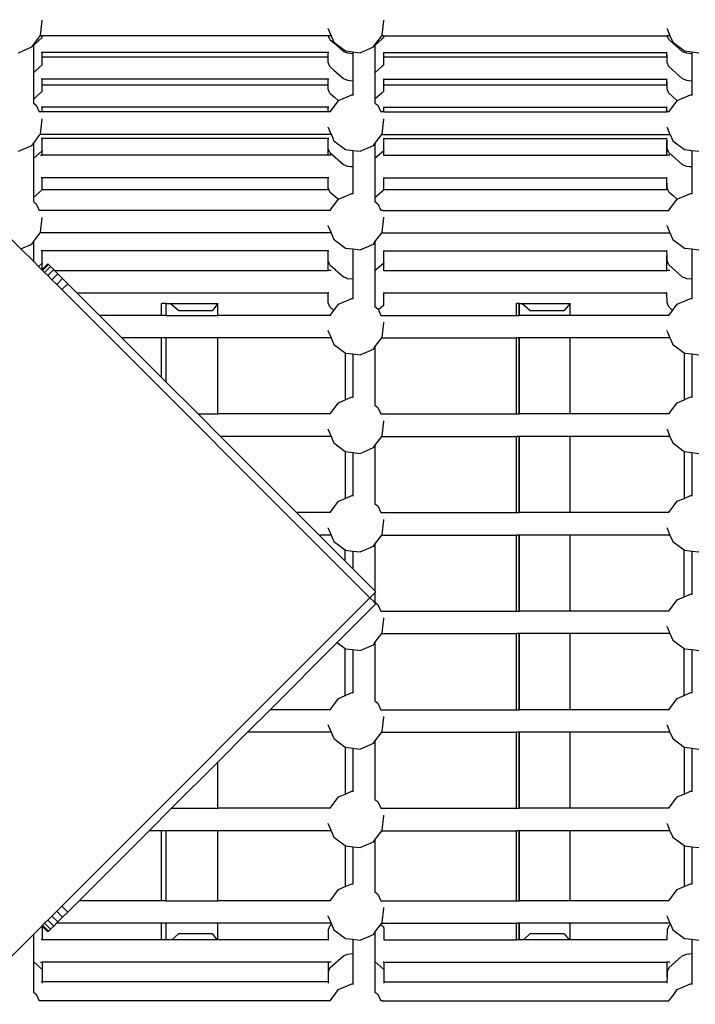
# Model space of a CAD drawing. Units: millimetres. Extents: x -131 to 8567, y 264 to 3269.
# Drawn here: x 2045 to 2093, y 801 to 871 of the extents above; entities that cross this region are included whole.
import ezdxf

# ---------------------------------------------------------------- set-up
doc = ezdxf.new("R2010")
doc.units = ezdxf.units.MM
doc.header["$LTSCALE"] = 45
doc.header["$PDSIZE"] = -1
doc.layers.add('VP-DIM', color=7, linetype='Continuous')
doc.layers.add('VP-EQ', color=7, linetype='Continuous', true_color=0x8a3492)
doc.dimstyles.get("Standard").update_dxf_attribs({"dimtxt": 14, "dimasz": 20, "dimexe": 20, "dimexo": 50, "dimgap": 20, "dimtad": 0, "dimdec": 0, "dimzin": 0, "dimdsep": 46, "dimtxsty": 'Standard', "dimcen": -0.09, "dimadec": 0, "dimazin": 0, "dimtfac": 1, "dimtdec": 4, "dimtofl": 0, "dimtmove": 0, "dimatfit": 3, "dimfxl": 70, "dimfxlon": 1, "dimtolj": 1, "dimtzin": 0, "dimarcsym": 0})

# ---------------------------------------------------------------- blocks, each defined once
blk = doc.blocks.new('*D1239')
at = {"layer": 'Defpoints', "color": 0}
for p in [(1080.345, 1726.724), (3500.851, 1726.724), (1497.357, 366.907)]:
    blk.add_point(p, dxfattribs=at)
at = {"layer": 'VP-DIM', "color": 0, "lineweight": -2}
for p, q in [((3430.851, 1726.724), (3520.851, 1726.724)), ((3500.851, 1706.724), (3500.851, 1098.801)), ((3500.851, 386.907), (3500.851, 1012.134)), ((3430.851, 366.907), (3520.851, 366.907))]:
    blk.add_line(p, q, dxfattribs=at)
at = {"layer": 'VP-DIM', "color": 0}
for points in [[(3504.184, 1706.724), (3497.518, 1706.724), (3500.851, 1726.724)], [(3497.518, 386.907), (3504.184, 386.907), (3500.851, 366.907)]]:
    blk.add_solid(points, dxfattribs=at)
at = {"layer": 'VP-DIM', "color": 0, "insert": (3500.851, 1055.467), "char_height": 14, "attachment_point": 5, "rotation": 90}
blk.add_mtext('\\A1;1365', dxfattribs=at)
blk = doc.blocks.new('*D1247')
at = {"layer": 'Defpoints', "color": 0}
for p in [(3440, 2213.16), (849.65, 1741.854), (3440, 829.926)]:
    blk.add_point(p, dxfattribs=at)
at = {"layer": 'VP-DIM', "color": 0, "lineweight": -2}
for p, q in [((849.65, 2143.16), (849.65, 2233.16)), ((3440, 2143.16), (3440, 2233.16)), ((869.65, 2213.16), (2120.377, 2213.16)), ((3420, 2213.16), (2209.377, 2213.16))]:
    blk.add_line(p, q, dxfattribs=at)
at = {"layer": 'VP-DIM', "color": 0}
for points in [[(869.65, 2216.494), (869.65, 2209.827), (849.65, 2213.16)], [(3420, 2209.827), (3420, 2216.494), (3440, 2213.16)]]:
    blk.add_solid(points, dxfattribs=at)
at = {"layer": 'VP-DIM', "color": 0, "insert": (2164.877, 2213.16), "char_height": 14, "attachment_point": 5}
blk.add_mtext('\\A1;2590', dxfattribs=at)
blk = doc.blocks.new('*D1248')
at = {"layer": 'Defpoints', "color": 0}
for p in [(1010.299, 1902.502), (1499.545, 264.015), (3664.922, 264.015)]:
    blk.add_point(p, dxfattribs=at)
at = {"layer": 'VP-DIM', "color": 0, "lineweight": -2}
for p, q in [((3594.922, 1902.502), (3684.922, 1902.502)), ((3664.922, 1882.502), (3664.922, 1100.524)), ((3664.922, 284.015), (3664.922, 1013.857)), ((3594.922, 264.015), (3684.922, 264.015))]:
    blk.add_line(p, q, dxfattribs=at)
at = {"layer": 'VP-DIM', "color": 0}
for points in [[(3668.255, 1882.502), (3661.589, 1882.502), (3664.922, 1902.502)], [(3661.589, 284.015), (3668.255, 284.015), (3664.922, 264.015)]]:
    blk.add_solid(points, dxfattribs=at)
at = {"layer": 'VP-DIM', "color": 0, "insert": (3664.922, 1057.19), "char_height": 14, "attachment_point": 5, "rotation": 90}
blk.add_mtext('\\A1;1638', dxfattribs=at)
blk = doc.blocks.new('2507_')
at = {"color": 0}
for p, q in [((2046.692, 870.121), (2046.812, 871.15)), ((2046.812, 871.15), (2046.807, 871.183)), ((2071.009, 870.121), (2071.129, 871.15)), ((2071.129, 871.15), (2071.123, 871.194)), ((2067.171, 870.57), (2067.167, 870.602)), ((2067.171, 870.57), (2067.382, 870.081)), ((2091.292, 870.57), (2091.287, 870.603)), ((2091.292, 870.57), (2091.503, 870.081)), ((2046.183, 869.438), (2046.662, 870.081)), ((2046.812, 869.961), (2046.295, 869.494)), ((2046.662, 870.081), (2046.692, 870.121)), ((2046.812, 870.081), (2046.662, 870.081)), ((2046.812, 869.961), (2046.812, 870.081)), ((2067.184, 870.081), (2046.812, 870.081)), ((2067.292, 869.83), (2067.184, 870.081)), ((2067.382, 870.081), (2067.184, 870.081)), ((2067.292, 869.83), (2067.578, 869.576)), ((2067.382, 870.081), (2067.581, 869.62)), ((2070.5, 869.438), (2070.979, 870.081)), ((2071.015, 869.858), (2070.5, 869.393)), ((2070.979, 870.081), (2071.009, 870.121)), ((2071.129, 870.081), (2070.979, 870.081)), ((2071.129, 869.961), (2071.015, 869.858)), ((2071.129, 869.961), (2071.129, 870.081)), ((2071.129, 870.081), (2091.305, 870.081)), ((2091.412, 869.83), (2091.305, 870.081)), ((2091.503, 870.081), (2091.305, 870.081)), ((2091.412, 869.83), (2091.683, 869.589)), ((2091.503, 870.081), (2091.702, 869.62)), ((2045.123, 868.881), (2046.074, 869.291)), ((2046.074, 869.291), (2046.183, 869.438)), ((2046.295, 869.494), (2046.183, 869.393)), ((2046.183, 869.438), (2046.183, 869.393)), ((2046.183, 869.393), (2046.183, 867.456)), ((2067.578, 869.576), (2068.256, 868.975)), ((2067.581, 869.62), (2068.412, 869.001)), ((2068.256, 868.975), (2068.554, 868.866)), ((2068.412, 869.001), (2068.931, 868.941)), ((2069.44, 868.881), (2070.391, 869.291)), ((2070.391, 869.291), (2070.5, 869.438)), ((2070.5, 869.438), (2070.5, 869.393)), ((2070.5, 869.393), (2070.5, 867.456)), ((2091.683, 869.589), (2092.377, 868.975)), ((2091.702, 869.62), (2092.532, 869.001)), ((2092.377, 868.975), (2092.675, 868.866)), ((2092.532, 869.001), (2093.052, 868.941)), ((2046.81, 868.889), (2046.743, 868.889)), ((2046.811, 868.596), (2046.81, 868.889)), ((2067.165, 868.889), (2046.81, 868.889)), ((2046.812, 868.025), (2046.811, 868.596)), ((2046.811, 868.596), (2067.166, 868.596)), ((2067.166, 868.596), (2067.165, 868.889)), ((2067.17, 868.889), (2067.165, 868.889)), ((2067.17, 868.596), (2067.166, 868.596)), ((2067.17, 868.596), (2067.17, 868.889)), ((2067.211, 868.889), (2067.17, 868.889)), ((2067.171, 868.175), (2067.17, 868.596)), ((2068.554, 868.866), (2068.931, 868.822)), ((2068.931, 868.941), (2069.44, 868.881)), ((2068.931, 868.941), (2068.931, 868.822)), ((2068.931, 868.822), (2068.931, 866.886)), ((2071.127, 868.889), (2071.127, 868.904)), ((2071.128, 868.596), (2071.127, 868.889)), ((2071.127, 868.889), (2091.286, 868.889)), ((2071.129, 868.025), (2071.128, 868.596)), ((2071.128, 868.596), (2091.286, 868.596)), ((2091.286, 868.596), (2091.286, 868.889)), ((2091.29, 868.889), (2091.286, 868.889)), ((2091.291, 868.596), (2091.286, 868.596)), ((2091.291, 868.596), (2091.29, 868.889)), ((2091.31, 868.889), (2091.29, 868.889)), ((2091.292, 868.175), (2091.291, 868.596)), ((2092.675, 868.866), (2093.052, 868.822)), ((2093.052, 868.941), (2093.561, 868.881)), ((2093.052, 868.941), (2093.052, 868.822)), ((2093.052, 868.822), (2093.052, 866.886)), ((2046.31, 867.571), (2046.183, 867.456)), ((2046.812, 868.025), (2046.31, 867.571)), ((2067.292, 867.893), (2067.171, 868.175)), ((2067.292, 867.893), (2067.571, 867.646)), ((2067.571, 867.646), (2068.256, 867.038)), ((2071.015, 867.921), (2070.5, 867.456)), ((2071.129, 868.025), (2071.015, 867.921)), ((2091.412, 867.893), (2091.292, 868.175)), ((2091.412, 867.893), (2091.676, 867.66)), ((2091.676, 867.66), (2092.377, 867.038)), ((2046.183, 867.456), (2046.183, 865.563)), ((2046.81, 866.996), (2046.743, 866.996)), ((2046.811, 866.602), (2046.81, 866.996)), ((2067.165, 866.996), (2046.81, 866.996)), ((2067.166, 866.602), (2067.165, 866.996)), ((2067.17, 866.996), (2067.165, 866.996)), ((2067.171, 866.602), (2067.17, 866.996)), ((2067.211, 866.996), (2067.17, 866.996)), ((2068.256, 867.038), (2068.554, 866.929)), ((2068.554, 866.929), (2068.931, 866.886)), ((2068.931, 866.886), (2068.931, 865.87)), ((2070.5, 867.456), (2070.5, 865.563)), ((2071.127, 866.996), (2071.127, 867.011)), ((2071.128, 866.602), (2071.127, 866.996)), ((2071.127, 866.996), (2091.285, 866.996)), ((2091.286, 866.602), (2091.285, 866.996)), ((2091.29, 866.996), (2091.285, 866.996)), ((2091.291, 866.602), (2091.29, 866.996)), ((2091.31, 866.996), (2091.29, 866.996)), ((2092.377, 867.038), (2092.675, 866.929)), ((2092.675, 866.929), (2093.052, 866.886)), ((2093.052, 866.886), (2093.052, 865.87)), ((2046.812, 866.131), (2046.811, 866.602)), ((2046.811, 866.602), (2067.166, 866.602)), ((2067.171, 866.602), (2067.166, 866.602)), ((2067.171, 866.281), (2067.171, 866.602)), ((2067.292, 866), (2067.171, 866.281)), ((2071.129, 866.131), (2071.128, 866.602)), ((2071.128, 866.602), (2091.286, 866.602)), ((2091.291, 866.602), (2091.286, 866.602)), ((2091.292, 866.281), (2091.291, 866.602)), ((2091.412, 866), (2091.292, 866.281)), ((2046.276, 865.647), (2046.183, 865.563)), ((2046.183, 865.563), (2046.183, 865.298)), ((2046.812, 866.131), (2046.276, 865.647)), ((2067.292, 866), (2067.599, 865.727)), ((2067.304, 864.667), (2067.897, 865.463)), ((2067.599, 865.727), (2067.897, 865.463)), ((2067.897, 865.463), (2067.902, 865.469)), ((2067.902, 865.469), (2068.853, 865.879)), ((2068.853, 865.879), (2068.931, 865.87)), ((2068.931, 865.87), (2068.931, 865.841)), ((2071.014, 866.028), (2070.5, 865.563)), ((2070.5, 865.563), (2070.5, 865.298)), ((2071.129, 866.131), (2071.014, 866.028)), ((2091.412, 866), (2091.694, 865.751)), ((2091.425, 864.667), (2092.018, 865.463)), ((2091.694, 865.751), (2092.018, 865.463)), ((2092.018, 865.463), (2092.022, 865.469)), ((2092.022, 865.469), (2092.973, 865.879)), ((2092.973, 865.879), (2093.052, 865.87)), ((2093.052, 865.87), (2093.052, 865.841)), ((2046.183, 865.298), (2046.394, 865.141)), ((2046.183, 865.298), (2046.183, 865.276)), ((2046.394, 865.141), (2046.599, 864.667)), ((2046.81, 865.002), (2046.743, 865.002)), ((2046.811, 864.667), (2046.81, 865.002)), ((2067.164, 865.002), (2046.81, 865.002)), ((2067.165, 864.667), (2067.164, 865.002)), ((2067.17, 865.002), (2067.164, 865.002)), ((2067.171, 864.667), (2067.17, 865.002)), ((2067.211, 865.002), (2067.17, 865.002)), ((2070.5, 865.298), (2070.711, 865.141)), ((2070.5, 865.298), (2070.5, 865.276)), ((2070.711, 865.141), (2070.916, 864.667)), ((2071.127, 865.002), (2071.127, 865.017)), ((2071.128, 864.667), (2071.127, 865.002)), ((2071.127, 865.002), (2091.285, 865.002)), ((2091.286, 864.667), (2091.285, 865.002)), ((2091.29, 865.002), (2091.285, 865.002)), ((2091.291, 864.667), (2091.29, 865.002)), ((2091.31, 865.002), (2091.29, 865.002)), ((2046.599, 864.667), (2046.596, 864.667)), ((2046.811, 864.667), (2046.599, 864.667)), ((2046.692, 863.107), (2046.812, 864.135)), ((2046.812, 864.135), (2046.807, 864.169)), ((2067.165, 864.667), (2046.811, 864.667)), ((2067.171, 864.667), (2067.165, 864.667)), ((2067.304, 864.667), (2067.171, 864.667)), ((2067.314, 864.667), (2067.304, 864.667)), ((2071.128, 864.667), (2070.916, 864.667)), ((2071.009, 863.107), (2071.129, 864.135)), ((2071.129, 864.135), (2071.123, 864.179)), ((2071.128, 864.667), (2091.286, 864.667)), ((2091.291, 864.667), (2091.286, 864.667)), ((2091.425, 864.667), (2091.291, 864.667)), ((2091.434, 864.667), (2091.425, 864.667)), ((2067.171, 863.556), (2067.167, 863.588)), ((2067.171, 863.556), (2067.382, 863.067)), ((2091.292, 863.556), (2091.287, 863.588)), ((2091.292, 863.556), (2091.503, 863.067)), ((2046.183, 862.423), (2046.6, 862.983)), ((2046.6, 862.983), (2046.662, 863.067)), ((2046.662, 863.067), (2046.692, 863.107)), ((2067.382, 863.067), (2046.662, 863.067)), ((2046.81, 862.774), (2046.743, 862.774)), ((2046.812, 861.91), (2046.81, 862.774)), ((2067.17, 862.774), (2046.81, 862.774)), ((2067.163, 862.632), (2067.17, 862.638)), ((2067.211, 862.774), (2067.17, 862.774)), ((2067.17, 862.638), (2067.17, 862.774)), ((2067.171, 862.06), (2067.17, 862.638)), ((2067.382, 863.067), (2067.422, 862.976)), ((2067.422, 862.976), (2067.581, 862.605)), ((2070.5, 862.423), (2070.979, 863.067)), ((2070.979, 863.067), (2071.009, 863.107)), ((2071.057, 863.067), (2070.979, 863.067)), ((2071.057, 863.067), (2091.503, 863.067)), ((2071.127, 862.774), (2071.127, 862.789)), ((2071.129, 861.91), (2071.127, 862.774)), ((2071.127, 862.774), (2091.29, 862.774)), ((2091.284, 862.632), (2091.291, 862.638)), ((2091.31, 862.774), (2091.29, 862.774)), ((2091.291, 862.638), (2091.29, 862.774)), ((2091.292, 862.06), (2091.291, 862.638)), ((2091.503, 863.067), (2091.533, 862.998)), ((2091.533, 862.998), (2091.702, 862.605)), ((2045.123, 861.867), (2046.074, 862.277)), ((2046.074, 862.277), (2046.183, 862.423)), ((2046.183, 862.423), (2046.183, 861.341)), ((2067.166, 861.58), (2067.163, 862.632)), ((2067.292, 861.778), (2067.171, 862.06)), ((2067.581, 862.605), (2068.412, 861.987)), ((2068.412, 861.987), (2068.931, 861.926)), ((2069.44, 861.867), (2070.391, 862.277)), ((2070.391, 862.277), (2070.5, 862.423)), ((2070.5, 862.423), (2070.5, 861.341)), ((2091.286, 861.58), (2091.284, 862.632)), ((2091.412, 861.778), (2091.292, 862.06)), ((2091.702, 862.605), (2092.532, 861.987)), ((2092.532, 861.987), (2093.052, 861.926)), ((2046.806, 861.904), (2046.183, 861.341)), ((2046.183, 861.341), (2046.183, 858.548)), ((2046.683, 861.58), (2046.807, 861.58)), ((2046.812, 861.91), (2046.806, 861.904)), ((2046.807, 861.58), (2046.806, 861.904)), ((2067.166, 861.58), (2046.807, 861.58)), ((2067.383, 861.58), (2067.166, 861.58)), ((2067.292, 861.778), (2068.256, 860.923)), ((2068.931, 861.926), (2069.44, 861.867)), ((2068.931, 861.926), (2068.931, 860.771)), ((2071.123, 861.904), (2070.5, 861.341)), ((2070.5, 861.341), (2070.5, 858.548)), ((2071.123, 861.58), (2071.078, 861.58)), ((2071.129, 861.91), (2071.123, 861.904)), ((2071.123, 861.58), (2071.123, 861.904)), ((2071.123, 861.58), (2091.286, 861.58)), ((2091.484, 861.58), (2091.286, 861.58)), ((2091.412, 861.778), (2092.377, 860.923)), ((2093.052, 861.926), (2093.561, 861.867)), ((2093.052, 861.926), (2093.052, 860.771)), ((2068.256, 860.923), (2068.554, 860.814)), ((2068.554, 860.814), (2068.779, 860.788)), ((2068.779, 860.788), (2068.931, 860.771)), ((2068.931, 860.771), (2068.931, 860.646)), ((2068.931, 860.646), (2068.931, 858.855)), ((2092.377, 860.923), (2092.675, 860.814)), ((2092.675, 860.814), (2092.9, 860.788)), ((2092.9, 860.788), (2093.052, 860.771)), ((2093.052, 860.771), (2093.052, 860.646)), ((2093.052, 860.646), (2093.052, 858.855)), ((2046.81, 859.98), (2046.743, 859.98)), ((2046.812, 859.146), (2046.81, 859.98)), ((2067.164, 859.98), (2046.81, 859.98)), ((2067.166, 859.146), (2067.164, 859.98)), ((2067.17, 859.98), (2067.164, 859.98)), ((2067.171, 859.266), (2067.17, 859.98)), ((2067.211, 859.98), (2067.17, 859.98)), ((2071.127, 859.98), (2071.127, 859.996)), ((2071.129, 859.146), (2071.127, 859.98)), ((2071.127, 859.98), (2091.284, 859.98)), ((2091.286, 859.146), (2091.284, 859.98)), ((2091.29, 859.98), (2091.284, 859.98)), ((2091.292, 859.266), (2091.29, 859.98)), ((2091.31, 859.98), (2091.29, 859.98)), ((2046.812, 859.116), (2046.812, 859.146)), ((2046.812, 859.146), (2067.166, 859.146)), ((2067.223, 859.146), (2067.166, 859.146)), ((2067.223, 859.146), (2067.171, 859.266)), ((2067.292, 858.985), (2067.223, 859.146)), ((2071.129, 859.116), (2071.129, 859.146)), ((2071.129, 859.146), (2091.286, 859.146)), ((2091.344, 859.146), (2091.286, 859.146)), ((2091.344, 859.146), (2091.292, 859.266)), ((2091.412, 858.985), (2091.344, 859.146)), ((2046.2, 858.563), (2046.183, 858.548)), ((2046.183, 858.548), (2046.183, 858.284)), ((2046.812, 859.116), (2046.2, 858.563)), ((2067.292, 858.985), (2067.647, 858.67)), ((2067.518, 857.946), (2067.897, 858.448)), ((2067.647, 858.67), (2067.897, 858.448)), ((2067.897, 858.448), (2067.902, 858.455)), ((2067.902, 858.455), (2068.853, 858.865)), ((2068.853, 858.865), (2068.931, 858.855)), ((2068.931, 858.855), (2068.931, 858.827)), ((2071.036, 859.032), (2070.5, 858.548)), ((2070.5, 858.548), (2070.5, 858.284)), ((2071.129, 859.116), (2071.036, 859.032)), ((2091.412, 858.985), (2091.722, 858.711)), ((2091.573, 857.851), (2092.018, 858.448)), ((2091.722, 858.711), (2092.018, 858.448)), ((2092.018, 858.448), (2092.022, 858.455)), ((2092.022, 858.455), (2092.973, 858.865)), ((2092.973, 858.865), (2093.052, 858.855)), ((2093.052, 858.855), (2093.052, 858.827)), ((2046.183, 858.284), (2046.183, 858.261)), ((2046.183, 858.284), (2046.26, 858.226)), ((2046.26, 858.226), (2046.394, 858.126)), ((2046.394, 858.126), (2046.525, 857.822)), ((2046.525, 857.822), (2046.599, 857.652)), ((2067.304, 857.652), (2067.509, 857.927)), ((2067.509, 857.927), (2067.518, 857.946)), ((2070.5, 858.284), (2070.711, 858.126)), ((2070.5, 858.284), (2070.5, 858.261)), ((2070.711, 858.126), (2070.916, 857.652)), ((2091.425, 857.652), (2091.573, 857.851)), ((2042.936, 857.286), (2045.295, 854.927)), ((2046.599, 857.652), (2046.596, 857.652)), ((2046.693, 857.653), (2046.599, 857.652)), ((2046.692, 856.092), (2046.812, 857.121)), ((2067.304, 857.652), (2046.693, 857.653)), ((2046.812, 857.121), (2046.807, 857.154)), ((2067.314, 857.652), (2067.304, 857.652)), ((2071.085, 857.653), (2070.916, 857.652)), ((2071.009, 856.092), (2071.129, 857.121)), ((2071.085, 857.653), (2091.425, 857.652)), ((2071.129, 857.121), (2071.123, 857.165)), ((2091.434, 857.652), (2091.425, 857.652)), ((2067.171, 856.541), (2067.167, 856.573)), ((2067.171, 856.541), (2067.382, 856.052)), ((2091.292, 856.541), (2091.287, 856.574)), ((2091.292, 856.541), (2091.503, 856.052)), ((2046.244, 855.491), (2046.662, 856.052)), ((2046.662, 856.052), (2046.692, 856.092)), ((2067.382, 856.052), (2046.662, 856.052)), ((2067.382, 856.052), (2067.581, 855.591)), ((2070.5, 855.409), (2070.979, 856.052)), ((2070.979, 856.052), (2071.009, 856.092)), ((2071.019, 856.052), (2070.979, 856.052)), ((2071.019, 856.052), (2091.503, 856.052)), ((2091.503, 856.052), (2091.702, 855.591)), ((2045.295, 854.927), (2046.074, 855.262)), ((2046.074, 855.262), (2046.183, 855.409)), ((2046.183, 855.409), (2046.244, 855.491)), ((2046.183, 855.409), (2046.183, 854.039)), ((2067.581, 855.591), (2067.629, 855.555)), ((2067.629, 855.555), (2068.412, 854.972)), ((2068.412, 854.972), (2068.931, 854.912)), ((2069.44, 854.852), (2070.391, 855.262)), ((2070.391, 855.262), (2070.5, 855.409)), ((2070.5, 855.409), (2070.5, 853.345)), ((2091.702, 855.591), (2091.714, 855.582)), ((2091.714, 855.577), (2091.714, 855.582)), ((2091.714, 855.577), (2092.532, 854.972)), ((2092.532, 854.972), (2093.052, 854.912)), ((2045.295, 854.927), (2046.183, 854.039)), ((2046.81, 854.777), (2046.743, 854.777)), ((2046.812, 853.913), (2046.81, 854.777)), ((2067.17, 854.777), (2046.81, 854.777)), ((2067.163, 854.438), (2067.171, 854.445)), ((2067.166, 853.386), (2067.163, 854.438)), ((2067.211, 854.777), (2067.17, 854.777)), ((2067.171, 854.445), (2067.17, 854.777)), ((2067.171, 854.063), (2067.171, 854.445)), ((2068.931, 854.912), (2069.44, 854.852)), ((2068.931, 854.912), (2068.931, 852.774)), ((2071.127, 854.777), (2071.127, 854.792)), ((2071.129, 853.913), (2071.127, 854.777)), ((2071.127, 854.777), (2091.29, 854.777)), ((2091.284, 854.438), (2091.291, 854.445)), ((2091.286, 853.386), (2091.284, 854.438)), ((2091.31, 854.777), (2091.29, 854.777)), ((2091.291, 854.445), (2091.29, 854.777)), ((2091.292, 854.063), (2091.291, 854.445)), ((2093.052, 854.912), (2093.561, 854.852)), ((2093.052, 854.912), (2093.052, 852.774)), ((2046.183, 854.039), (2046.548, 853.674)), ((2046.805, 853.906), (2046.548, 853.674)), ((2046.548, 853.674), (2046.794, 853.428)), ((2046.812, 853.913), (2046.805, 853.906)), ((2046.806, 853.441), (2046.805, 853.906)), ((2047.218, 853.853), (2046.806, 853.441)), ((2047.266, 853.804), (2046.842, 853.38)), ((2047.407, 853.663), (2046.983, 853.239)), ((2047.266, 853.804), (2047.218, 853.853)), ((2047.266, 853.804), (2047.407, 853.663)), ((2047.632, 853.438), (2047.407, 853.663)), ((2067.292, 853.781), (2067.171, 854.063)), ((2067.292, 853.781), (2068.256, 852.927)), ((2071.122, 853.906), (2070.5, 853.345)), ((2071.129, 853.913), (2071.122, 853.906)), ((2071.123, 853.386), (2071.122, 853.906)), ((2091.412, 853.781), (2091.292, 854.063)), ((2091.412, 853.781), (2092.377, 852.927)), ((2046.806, 853.441), (2046.794, 853.428)), ((2046.794, 853.428), (2046.842, 853.38)), ((2046.842, 853.38), (2046.983, 853.239)), ((2046.983, 853.239), (2047.208, 853.014)), ((2047.632, 853.438), (2047.208, 853.014)), ((2047.501, 852.721), (2047.208, 853.014)), ((2047.925, 853.146), (2047.501, 852.721)), ((2047.684, 853.386), (2047.632, 853.438)), ((2047.684, 853.386), (2047.925, 853.146)), ((2047.684, 853.386), (2067.166, 853.386)), ((2048.266, 852.804), (2047.925, 853.146)), ((2067.383, 853.386), (2067.166, 853.386)), ((2068.256, 852.927), (2068.478, 852.845)), ((2068.478, 852.845), (2068.554, 852.818)), ((2070.5, 853.345), (2070.5, 850.811)), ((2071.123, 853.386), (2071.078, 853.386)), ((2071.123, 853.386), (2091.286, 853.386)), ((2091.484, 853.386), (2091.286, 853.386)), ((2092.377, 852.927), (2092.599, 852.845)), ((2092.599, 852.845), (2092.675, 852.818)), ((2047.501, 852.721), (2047.842, 852.38)), ((2048.266, 852.804), (2047.842, 852.38)), ((2048.208, 852.014), (2047.842, 852.38)), ((2048.632, 852.438), (2048.208, 852.014)), ((2048.632, 852.438), (2048.266, 852.804)), ((2048.632, 852.438), (2049.284, 851.786)), ((2068.554, 852.818), (2068.931, 852.774)), ((2068.931, 852.774), (2068.931, 852.342)), ((2068.931, 852.342), (2068.931, 851.383)), ((2092.675, 852.818), (2093.052, 852.774)), ((2093.052, 852.774), (2093.052, 852.342)), ((2093.052, 852.342), (2093.052, 851.383)), ((2070.144, 830.078), (2048.208, 852.014)), ((2050.891, 850.179), (2049.284, 851.786)), ((2049.284, 851.786), (2067.17, 851.786)), ((2067.171, 851.072), (2067.17, 851.786)), ((2067.211, 851.786), (2067.17, 851.786)), ((2071.127, 851.786), (2071.127, 851.802)), ((2071.129, 850.922), (2071.127, 851.786)), ((2071.127, 851.786), (2091.29, 851.786)), ((2091.292, 851.072), (2091.29, 851.786)), ((2091.31, 851.786), (2091.29, 851.786)), ((2055.61, 851.027), (2055.298, 851.027)), ((2055.298, 850.179), (2055.298, 851.027)), ((2055.61, 851.027), (2055.61, 850.179)), ((2055.61, 851.027), (2055.923, 851.027)), ((2056.522, 850.527), (2055.923, 851.027)), ((2055.923, 851.027), (2059.304, 851.027)), ((2059.304, 851.027), (2058.928, 850.527)), ((2059.304, 850.179), (2059.304, 851.027)), ((2067.292, 850.791), (2067.171, 851.072)), ((2067.292, 850.791), (2067.574, 850.541)), ((2067.574, 850.541), (2067.902, 850.982)), ((2067.902, 850.982), (2068.853, 851.392)), ((2068.853, 851.392), (2068.931, 851.383)), ((2068.931, 851.383), (2068.931, 851.354)), ((2070.5, 850.811), (2070.711, 850.653)), ((2070.5, 850.811), (2070.5, 850.788)), ((2071.129, 850.922), (2070.745, 850.575)), ((2080.577, 850.179), (2080.577, 851.027)), ((2080.772, 851.027), (2080.577, 851.027)), ((2080.772, 850.179), (2080.772, 851.027)), ((2080.772, 851.027), (2080.775, 851.027)), ((2080.775, 851.027), (2080.775, 850.179)), ((2080.775, 851.027), (2080.966, 851.027)), ((2081.53, 850.527), (2080.966, 851.027)), ((2080.966, 851.027), (2084.401, 851.027)), ((2084.401, 851.027), (2083.975, 850.527)), ((2084.401, 850.179), (2084.401, 851.027)), ((2091.412, 850.791), (2091.292, 851.072)), ((2091.412, 850.791), (2091.694, 850.541)), ((2091.694, 850.541), (2092.022, 850.982)), ((2092.022, 850.982), (2092.973, 851.392)), ((2092.973, 851.392), (2093.052, 851.383)), ((2093.052, 851.383), (2093.052, 851.354)), ((2055.298, 850.179), (2050.891, 850.179)), ((2050.891, 850.179), (2052.491, 848.579)), ((2055.61, 850.179), (2055.298, 850.179)), ((2055.61, 850.179), (2059.304, 850.179)), ((2056.522, 850.527), (2058.928, 850.527)), ((2067.304, 850.179), (2059.304, 850.179)), ((2067.304, 850.179), (2067.574, 850.541)), ((2067.314, 850.179), (2067.304, 850.179)), ((2070.711, 850.653), (2070.745, 850.575)), ((2070.745, 850.575), (2070.916, 850.179)), ((2070.916, 850.179), (2080.577, 850.179)), ((2080.577, 850.179), (2080.772, 850.179)), ((2080.775, 850.179), (2080.772, 850.179)), ((2084.401, 850.179), (2080.775, 850.179)), ((2081.53, 850.527), (2083.975, 850.527)), ((2091.425, 850.179), (2084.401, 850.179)), ((2091.425, 850.179), (2091.694, 850.541)), ((2091.434, 850.179), (2091.425, 850.179)), ((2071.009, 848.62), (2071.129, 849.648)), ((2071.129, 849.648), (2071.123, 849.692)), ((2067.171, 849.068), (2067.167, 849.1)), ((2067.171, 849.068), (2067.382, 848.579)), ((2091.292, 849.068), (2091.287, 849.101)), ((2091.292, 849.068), (2091.503, 848.579)), ((2055.298, 845.772), (2052.491, 848.579)), ((2055.298, 848.579), (2052.491, 848.579)), ((2055.298, 845.772), (2055.298, 848.579)), ((2055.61, 848.579), (2055.298, 848.579)), ((2055.61, 848.579), (2055.61, 845.46)), ((2059.304, 848.579), (2055.61, 848.579)), ((2059.304, 843.165), (2059.304, 848.579)), ((2067.382, 848.579), (2059.304, 848.579)), ((2067.382, 848.579), (2067.581, 848.118)), ((2067.581, 848.118), (2068.39, 847.516)), ((2070.391, 847.789), (2070.5, 847.936)), ((2070.5, 847.936), (2070.979, 848.579)), ((2070.5, 847.936), (2070.5, 843.796)), ((2070.979, 848.579), (2071.009, 848.62)), ((2070.979, 848.579), (2080.577, 848.579)), ((2080.577, 843.165), (2080.577, 848.579)), ((2080.772, 848.579), (2080.577, 848.579)), ((2080.772, 843.165), (2080.772, 848.579)), ((2080.775, 848.579), (2080.772, 848.579)), ((2080.775, 848.579), (2080.775, 843.165)), ((2084.401, 848.579), (2080.775, 848.579)), ((2084.401, 843.165), (2084.401, 848.579)), ((2091.503, 848.579), (2084.401, 848.579)), ((2091.503, 848.579), (2091.702, 848.118)), ((2091.702, 848.118), (2092.51, 847.516)), ((2068.39, 847.516), (2068.387, 844.176)), ((2068.39, 847.516), (2068.412, 847.5)), ((2068.412, 847.5), (2068.931, 847.439)), ((2068.931, 847.439), (2068.931, 844.368)), ((2068.931, 847.439), (2069.44, 847.379)), ((2069.44, 847.379), (2070.391, 847.789)), ((2092.51, 847.516), (2092.507, 844.176)), ((2092.51, 847.516), (2092.532, 847.5)), ((2092.532, 847.5), (2093.052, 847.439)), ((2093.052, 847.439), (2093.052, 844.368)), ((2093.052, 847.439), (2093.561, 847.379)), ((2055.298, 845.772), (2055.61, 845.46)), ((2055.61, 845.46), (2057.906, 843.165)), ((2067.304, 843.165), (2067.902, 843.967)), ((2067.902, 843.967), (2068.387, 844.176)), ((2068.387, 844.176), (2068.853, 844.377)), ((2068.853, 844.377), (2068.931, 844.368)), ((2068.931, 844.368), (2068.931, 844.339)), ((2070.5, 843.796), (2070.711, 843.639)), ((2070.5, 843.796), (2070.5, 843.774)), ((2091.425, 843.165), (2092.022, 843.967)), ((2092.022, 843.967), (2092.507, 844.176)), ((2092.507, 844.176), (2092.973, 844.377)), ((2092.973, 844.377), (2093.052, 844.368)), ((2093.052, 844.368), (2093.052, 844.339)), ((2057.906, 843.165), (2059.506, 841.565)), ((2057.906, 843.165), (2059.304, 843.165)), ((2067.304, 843.165), (2059.304, 843.165)), ((2067.314, 843.165), (2067.304, 843.165)), ((2070.711, 843.639), (2070.916, 843.165)), ((2070.916, 843.165), (2080.577, 843.165)), ((2080.577, 843.165), (2080.772, 843.165)), ((2080.775, 843.165), (2080.772, 843.165)), ((2084.401, 843.165), (2080.775, 843.165)), ((2091.425, 843.165), (2084.401, 843.165)), ((2091.434, 843.165), (2091.425, 843.165)), ((2071.009, 841.605), (2071.129, 842.633)), ((2071.129, 842.633), (2071.123, 842.677)), ((2067.171, 842.054), (2067.167, 842.086)), ((2067.171, 842.054), (2067.382, 841.565)), ((2091.292, 842.054), (2091.287, 842.087)), ((2091.292, 842.054), (2091.503, 841.565)), ((2067.382, 841.565), (2059.506, 841.565)), ((2064.92, 836.15), (2059.506, 841.565)), ((2067.382, 841.565), (2067.581, 841.103)), ((2067.581, 841.103), (2068.386, 840.504)), ((2070.391, 840.775), (2070.5, 840.921)), ((2070.5, 840.921), (2070.979, 841.565)), ((2070.5, 840.921), (2070.5, 836.782)), ((2070.979, 841.565), (2071.009, 841.605)), ((2070.979, 841.565), (2080.577, 841.565)), ((2080.577, 836.15), (2080.577, 841.565)), ((2080.772, 841.565), (2080.577, 841.565)), ((2080.772, 836.15), (2080.772, 841.565)), ((2080.775, 841.565), (2080.772, 841.565)), ((2080.775, 841.565), (2080.775, 836.15)), ((2084.401, 841.565), (2080.775, 841.565)), ((2084.401, 836.15), (2084.401, 841.565)), ((2091.503, 841.565), (2084.401, 841.565)), ((2091.503, 841.565), (2091.702, 841.103)), ((2091.702, 841.103), (2092.507, 840.504)), ((2068.386, 840.504), (2068.412, 840.485)), ((2068.386, 840.504), (2068.386, 837.162)), ((2068.412, 840.485), (2068.931, 840.424)), ((2068.931, 840.424), (2069.44, 840.365)), ((2068.931, 840.424), (2068.931, 837.354)), ((2069.44, 840.365), (2070.391, 840.775)), ((2092.507, 840.504), (2092.532, 840.485)), ((2092.507, 840.504), (2092.507, 837.162)), ((2092.532, 840.485), (2093.052, 840.424)), ((2093.052, 840.424), (2093.561, 840.365)), ((2093.052, 840.424), (2093.052, 837.354)), ((2067.304, 836.15), (2067.902, 836.953)), ((2067.902, 836.953), (2068.386, 837.162)), ((2068.386, 837.162), (2068.853, 837.363)), ((2068.853, 837.363), (2068.931, 837.354)), ((2068.931, 837.354), (2068.931, 837.325)), ((2070.5, 836.782), (2070.711, 836.624)), ((2070.5, 836.782), (2070.5, 836.759)), ((2091.425, 836.15), (2092.022, 836.953)), ((2092.022, 836.953), (2092.507, 837.162)), ((2092.507, 837.162), (2092.973, 837.363)), ((2092.973, 837.363), (2093.052, 837.354)), ((2093.052, 837.354), (2093.052, 837.325)), ((2067.304, 836.15), (2064.92, 836.15)), ((2064.92, 836.15), (2066.52, 834.55)), ((2067.314, 836.15), (2067.304, 836.15)), ((2070.711, 836.624), (2070.916, 836.15)), ((2070.916, 836.15), (2080.577, 836.15)), ((2080.577, 836.15), (2080.772, 836.15)), ((2080.775, 836.15), (2080.772, 836.15)), ((2084.401, 836.15), (2080.775, 836.15)), ((2091.425, 836.15), (2084.401, 836.15)), ((2091.434, 836.15), (2091.425, 836.15)), ((2071.009, 834.591), (2071.129, 835.619)), ((2071.129, 835.619), (2071.123, 835.663)), ((2067.171, 835.039), (2067.167, 835.071)), ((2067.171, 835.039), (2067.382, 834.55)), ((2091.292, 835.039), (2091.287, 835.072)), ((2091.292, 835.039), (2091.503, 834.55)), ((2068.386, 832.684), (2066.52, 834.55)), ((2067.382, 834.55), (2066.52, 834.55)), ((2067.382, 834.55), (2067.581, 834.089)), ((2067.581, 834.089), (2068.386, 833.489)), ((2070.5, 833.907), (2070.979, 834.55)), ((2070.979, 834.55), (2071.009, 834.591)), ((2070.979, 834.55), (2080.577, 834.55)), ((2080.577, 829.136), (2080.577, 834.55)), ((2080.772, 834.55), (2080.577, 834.55)), ((2080.772, 829.136), (2080.772, 834.55)), ((2080.775, 834.55), (2080.772, 834.55)), ((2080.775, 834.55), (2080.775, 829.136)), ((2084.401, 834.55), (2080.775, 834.55)), ((2084.401, 829.136), (2084.401, 834.55)), ((2091.503, 834.55), (2084.401, 834.55)), ((2091.503, 834.55), (2091.702, 834.089)), ((2091.702, 834.089), (2092.507, 833.489)), ((2068.386, 832.684), (2068.386, 833.489)), ((2068.386, 833.489), (2068.412, 833.471)), ((2068.412, 833.471), (2068.931, 833.41)), ((2068.931, 833.41), (2068.931, 832.139)), ((2068.931, 833.41), (2069.44, 833.35)), ((2069.44, 833.35), (2070.391, 833.76)), ((2070.391, 833.76), (2070.5, 833.907)), ((2070.5, 833.907), (2070.5, 830.571)), ((2092.507, 833.489), (2092.532, 833.471)), ((2092.507, 830.149), (2092.507, 833.489)), ((2092.532, 833.471), (2093.052, 833.41)), ((2093.052, 833.41), (2093.561, 833.35)), ((2093.052, 833.41), (2093.052, 830.339)), ((2068.386, 832.684), (2068.931, 832.139)), ((2068.931, 832.139), (2070.5, 830.571)), ((2070.144, 830.078), (2070.5, 830.433)), ((2070.569, 830.502), (2070.5, 830.571)), ((2070.5, 830.433), (2070.569, 830.502)), ((2070.5, 830.433), (2070.5, 829.767)), ((2070.144, 830.078), (2048.208, 808.141)), ((2070.434, 829.788), (2070.144, 830.078)), ((2070.569, 829.653), (2070.434, 829.788)), ((2070.5, 829.767), (2070.711, 829.61)), ((2070.5, 829.767), (2070.5, 829.745)), ((2091.425, 829.136), (2092.022, 829.938)), ((2092.022, 829.938), (2092.507, 830.149)), ((2092.507, 830.149), (2092.973, 830.348)), ((2092.973, 830.348), (2093.052, 830.339)), ((2093.052, 830.339), (2093.052, 830.31)), ((2070.569, 829.653), (2067.815, 826.9)), ((2070.711, 829.61), (2070.916, 829.136)), ((2070.916, 829.136), (2080.577, 829.136)), ((2080.577, 829.136), (2080.772, 829.136)), ((2080.775, 829.136), (2080.772, 829.136)), ((2084.401, 829.136), (2080.775, 829.136)), ((2091.425, 829.136), (2084.401, 829.136)), ((2091.434, 829.136), (2091.425, 829.136)), ((2071.009, 827.576), (2071.129, 828.604)), ((2071.129, 828.604), (2071.123, 828.648)), ((2091.292, 828.025), (2091.287, 828.058)), ((2091.292, 828.025), (2091.503, 827.536)), ((2067.815, 826.9), (2063.037, 822.121)), ((2067.815, 826.9), (2068.386, 826.475)), ((2070.5, 826.892), (2070.979, 827.536)), ((2070.979, 827.536), (2071.009, 827.576)), ((2070.979, 827.536), (2080.577, 827.536)), ((2080.577, 822.121), (2080.577, 827.536)), ((2080.772, 827.536), (2080.577, 827.536)), ((2080.772, 822.121), (2080.772, 827.536)), ((2080.775, 827.536), (2080.772, 827.536)), ((2080.775, 827.536), (2080.775, 822.121)), ((2084.401, 827.536), (2080.775, 827.536)), ((2084.401, 822.121), (2084.401, 827.536)), ((2091.503, 827.536), (2084.401, 827.536)), ((2091.503, 827.536), (2091.702, 827.074)), ((2091.702, 827.074), (2092.507, 826.475)), ((2068.386, 826.475), (2068.412, 826.456)), ((2068.386, 823.133), (2068.386, 826.475)), ((2068.412, 826.456), (2068.931, 826.395)), ((2068.931, 826.395), (2069.44, 826.336)), ((2068.931, 826.395), (2068.931, 823.325)), ((2069.44, 826.336), (2070.391, 826.746)), ((2070.391, 826.746), (2070.5, 826.892)), ((2070.5, 826.892), (2070.5, 822.753)), ((2092.507, 826.475), (2092.532, 826.456)), ((2092.507, 823.133), (2092.507, 826.475)), ((2092.532, 826.456), (2093.052, 826.395)), ((2093.052, 826.395), (2093.052, 823.325)), ((2093.052, 826.395), (2093.561, 826.336)), ((2067.304, 822.121), (2067.902, 822.924)), ((2067.902, 822.924), (2068.386, 823.133)), ((2068.386, 823.133), (2068.398, 823.138)), ((2068.398, 823.138), (2068.853, 823.334)), ((2068.853, 823.334), (2068.931, 823.325)), ((2068.931, 823.325), (2068.931, 823.296)), ((2070.5, 822.753), (2070.711, 822.595)), ((2070.5, 822.753), (2070.5, 822.73)), ((2091.425, 822.121), (2092.022, 822.924)), ((2092.022, 822.924), (2092.507, 823.133)), ((2092.507, 823.133), (2092.518, 823.138)), ((2092.518, 823.138), (2092.973, 823.334)), ((2092.973, 823.334), (2093.052, 823.325)), ((2093.052, 823.325), (2093.052, 823.296)), ((2063.037, 822.121), (2061.437, 820.521)), ((2067.304, 822.121), (2063.037, 822.121)), ((2067.314, 822.121), (2067.304, 822.121)), ((2070.711, 822.595), (2070.916, 822.121)), ((2070.916, 822.121), (2080.577, 822.121)), ((2080.577, 822.121), (2080.772, 822.121)), ((2080.775, 822.121), (2080.772, 822.121)), ((2084.401, 822.121), (2080.775, 822.121)), ((2091.425, 822.121), (2084.401, 822.121)), ((2091.434, 822.121), (2091.425, 822.121)), ((2071.009, 820.562), (2071.129, 821.59)), ((2071.129, 821.59), (2071.123, 821.634)), ((2067.171, 821.01), (2067.167, 821.042)), ((2067.171, 821.01), (2067.382, 820.521)), ((2091.292, 821.01), (2091.287, 821.043)), ((2091.292, 821.01), (2091.503, 820.521)), ((2061.437, 820.521), (2059.304, 818.388)), ((2067.382, 820.521), (2061.437, 820.521)), ((2067.382, 820.521), (2067.581, 820.06)), ((2067.581, 820.06), (2068.386, 819.461)), ((2070.5, 819.878), (2070.979, 820.521)), ((2070.979, 820.521), (2071.009, 820.562)), ((2070.979, 820.521), (2080.577, 820.521)), ((2080.577, 815.107), (2080.577, 820.521)), ((2080.772, 820.521), (2080.577, 820.521)), ((2080.772, 815.107), (2080.772, 820.521)), ((2080.775, 820.521), (2080.772, 820.521)), ((2080.775, 820.521), (2080.775, 815.107)), ((2084.401, 820.521), (2080.775, 820.521)), ((2084.401, 815.107), (2084.401, 820.521)), ((2091.503, 820.521), (2084.401, 820.521)), ((2091.503, 820.521), (2091.702, 820.06)), ((2091.702, 820.06), (2092.507, 819.461)), ((2068.386, 819.461), (2068.412, 819.442)), ((2068.386, 819.461), (2068.386, 816.118)), ((2068.412, 819.442), (2068.931, 819.381)), ((2068.931, 819.381), (2069.44, 819.321)), ((2068.931, 819.381), (2068.931, 816.31)), ((2069.44, 819.321), (2070.391, 819.731)), ((2070.391, 819.731), (2070.5, 819.878)), ((2070.5, 819.878), (2070.5, 815.738)), ((2092.507, 819.461), (2092.532, 819.442)), ((2092.507, 819.461), (2092.507, 816.118)), ((2092.532, 819.442), (2093.052, 819.381)), ((2093.052, 819.381), (2093.052, 816.31)), ((2093.052, 819.381), (2093.561, 819.321)), ((2059.304, 818.388), (2056.022, 815.107)), ((2059.304, 815.107), (2059.304, 818.388)), ((2067.304, 815.107), (2067.902, 815.909)), ((2067.902, 815.909), (2068.386, 816.118)), ((2068.386, 816.118), (2068.853, 816.319)), ((2068.853, 816.319), (2068.931, 816.31)), ((2068.931, 816.31), (2068.931, 816.281)), ((2070.5, 815.738), (2070.711, 815.581)), ((2070.5, 815.738), (2070.5, 815.716)), ((2091.425, 815.107), (2092.022, 815.909)), ((2092.022, 815.909), (2092.507, 816.118)), ((2092.507, 816.118), (2092.973, 816.319)), ((2092.973, 816.319), (2093.052, 816.31)), ((2093.052, 816.31), (2093.052, 816.281)), ((2056.022, 815.107), (2054.422, 813.507)), ((2056.022, 815.107), (2059.304, 815.107)), ((2067.304, 815.107), (2059.304, 815.107)), ((2067.314, 815.107), (2067.304, 815.107)), ((2070.711, 815.581), (2070.916, 815.107)), ((2070.916, 815.107), (2080.577, 815.107)), ((2080.577, 815.107), (2080.772, 815.107)), ((2080.775, 815.107), (2080.772, 815.107)), ((2084.401, 815.107), (2080.775, 815.107)), ((2091.425, 815.107), (2084.401, 815.107)), ((2091.434, 815.107), (2091.425, 815.107)), ((2071.009, 813.547), (2071.129, 814.575)), ((2071.129, 814.575), (2071.123, 814.619)), ((2067.171, 813.996), (2067.167, 814.028)), ((2067.171, 813.996), (2067.382, 813.507)), ((2091.292, 813.996), (2091.287, 814.029)), ((2091.292, 813.996), (2091.503, 813.507)), ((2054.422, 813.507), (2049.438, 808.522)), ((2055.298, 813.507), (2054.422, 813.507)), ((2055.298, 808.522), (2055.298, 813.507)), ((2055.61, 813.507), (2055.298, 813.507)), ((2055.61, 813.507), (2055.61, 808.522)), ((2059.304, 813.507), (2055.61, 813.507)), ((2059.304, 808.522), (2059.304, 813.507)), ((2067.382, 813.507), (2059.304, 813.507)), ((2067.382, 813.507), (2067.581, 813.045)), ((2067.581, 813.045), (2068.387, 812.446)), ((2070.5, 812.863), (2070.979, 813.507)), ((2070.979, 813.507), (2071.009, 813.547)), ((2070.979, 813.507), (2080.577, 813.507)), ((2080.577, 808.522), (2080.577, 813.507)), ((2080.772, 813.507), (2080.577, 813.507)), ((2080.772, 808.522), (2080.772, 813.507)), ((2080.775, 813.507), (2080.772, 813.507)), ((2080.775, 813.507), (2080.775, 808.522)), ((2084.401, 813.507), (2080.775, 813.507)), ((2084.401, 808.522), (2084.401, 813.507)), ((2091.503, 813.507), (2084.401, 813.507)), ((2091.503, 813.507), (2091.702, 813.045)), ((2091.702, 813.045), (2092.507, 812.446)), ((2068.387, 812.446), (2068.412, 812.427)), ((2068.387, 812.446), (2068.389, 809.535)), ((2068.412, 812.427), (2068.931, 812.366)), ((2068.931, 812.366), (2069.44, 812.307)), ((2068.931, 812.366), (2068.931, 809.725)), ((2069.44, 812.307), (2070.391, 812.717)), ((2070.391, 812.717), (2070.5, 812.863)), ((2070.5, 812.863), (2070.5, 809.154)), ((2092.507, 812.446), (2092.532, 812.427)), ((2092.507, 812.446), (2092.51, 809.535)), ((2092.532, 812.427), (2093.052, 812.366)), ((2093.052, 812.366), (2093.052, 809.725)), ((2093.052, 812.366), (2093.561, 812.307)), ((2067.902, 809.325), (2068.389, 809.535)), ((2068.389, 809.535), (2068.853, 809.735)), ((2068.853, 809.735), (2068.931, 809.725)), ((2068.931, 809.725), (2068.931, 809.697)), ((2092.022, 809.325), (2092.51, 809.535)), ((2092.51, 809.535), (2092.973, 809.735)), ((2092.973, 809.735), (2093.052, 809.725)), ((2093.052, 809.725), (2093.052, 809.697)), ((2067.304, 808.522), (2067.902, 809.325)), ((2070.5, 809.154), (2070.711, 808.996)), ((2070.5, 809.154), (2070.5, 809.131)), ((2070.711, 808.996), (2070.916, 808.522)), ((2091.425, 808.522), (2092.022, 809.325)), ((2048.208, 808.141), (2047.842, 807.775)), ((2048.208, 808.141), (2048.632, 807.717)), ((2049.438, 808.522), (2048.632, 807.717)), ((2055.298, 808.522), (2049.438, 808.522)), ((2055.61, 808.522), (2055.298, 808.522)), ((2055.61, 808.522), (2059.304, 808.522)), ((2067.304, 808.522), (2059.304, 808.522)), ((2067.314, 808.522), (2067.304, 808.522)), ((2070.916, 808.522), (2080.577, 808.522)), ((2071.009, 806.962), (2071.129, 807.991)), ((2071.129, 807.991), (2071.123, 808.035)), ((2080.577, 808.522), (2080.772, 808.522)), ((2080.775, 808.522), (2080.772, 808.522)), ((2084.401, 808.522), (2080.775, 808.522)), ((2091.425, 808.522), (2084.401, 808.522)), ((2091.434, 808.522), (2091.425, 808.522)), ((2047.501, 807.434), (2047.208, 807.141)), ((2047.842, 807.775), (2047.501, 807.434)), ((2047.501, 807.434), (2047.925, 807.01)), ((2047.842, 807.775), (2048.266, 807.351)), ((2047.925, 807.01), (2048.266, 807.351)), ((2048.632, 807.717), (2048.266, 807.351)), ((2067.171, 807.411), (2067.167, 807.443)), ((2067.171, 807.411), (2067.382, 806.922)), ((2091.292, 807.411), (2091.287, 807.444)), ((2091.292, 807.411), (2091.503, 806.922)), ((2046.743, 806.677), (2046.183, 806.116)), ((2046.794, 806.727), (2046.743, 806.677)), ((2046.812, 806.614), (2046.743, 806.677)), ((2046.842, 806.775), (2046.794, 806.727)), ((2046.794, 806.727), (2047.218, 806.302)), ((2046.812, 806.614), (2046.81, 805.75)), ((2046.842, 806.775), (2046.983, 806.916)), ((2046.842, 806.775), (2047.266, 806.351)), ((2046.983, 806.916), (2047.208, 807.141)), ((2046.983, 806.916), (2047.407, 806.492)), ((2047.208, 807.141), (2047.632, 806.717)), ((2047.407, 806.492), (2047.632, 806.717)), ((2047.838, 806.922), (2047.632, 806.717)), ((2047.838, 806.922), (2047.925, 807.01)), ((2055.298, 806.922), (2047.838, 806.922)), ((2055.298, 805.75), (2055.298, 806.922)), ((2055.61, 806.922), (2055.298, 806.922)), ((2055.61, 806.922), (2055.61, 805.75)), ((2059.304, 806.922), (2055.61, 806.922)), ((2059.304, 805.75), (2059.304, 806.922)), ((2067.382, 806.922), (2059.304, 806.922)), ((2067.292, 806.746), (2067.171, 806.464)), ((2067.292, 806.746), (2067.412, 806.853)), ((2067.382, 806.922), (2067.412, 806.853)), ((2067.412, 806.853), (2067.581, 806.461)), ((2070.5, 806.279), (2070.902, 806.819)), ((2070.902, 806.819), (2070.979, 806.922)), ((2071.129, 806.614), (2070.902, 806.819)), ((2070.979, 806.922), (2071.009, 806.962)), ((2070.979, 806.922), (2080.577, 806.922)), ((2071.129, 806.614), (2071.127, 805.75)), ((2080.577, 805.75), (2080.577, 806.922)), ((2080.772, 806.922), (2080.577, 806.922)), ((2080.772, 805.75), (2080.772, 806.922)), ((2080.775, 806.922), (2080.772, 806.922)), ((2080.775, 806.922), (2080.775, 805.75)), ((2084.401, 806.922), (2080.775, 806.922)), ((2084.401, 805.75), (2084.401, 806.922)), ((2091.503, 806.922), (2084.401, 806.922)), ((2091.412, 806.746), (2091.292, 806.464)), ((2091.412, 806.746), (2091.533, 806.853)), ((2091.503, 806.922), (2091.533, 806.853)), ((2091.533, 806.853), (2091.702, 806.461)), ((2046.183, 806.116), (2044.615, 804.548)), ((2046.183, 806.116), (2046.183, 804.192)), ((2047.218, 806.302), (2047.266, 806.351)), ((2047.266, 806.351), (2047.407, 806.492)), ((2056.031, 805.75), (2056.522, 806.159)), ((2058.928, 806.159), (2056.522, 806.159)), ((2058.928, 806.159), (2059.236, 805.75)), ((2067.171, 806.464), (2067.17, 805.75)), ((2067.581, 806.461), (2068.412, 805.842)), ((2069.44, 805.722), (2070.391, 806.132)), ((2070.391, 806.132), (2070.5, 806.279)), ((2070.5, 806.279), (2070.5, 804.192)), ((2081.068, 805.75), (2081.53, 806.159)), ((2083.975, 806.159), (2081.53, 806.159)), ((2083.975, 806.159), (2084.324, 805.75)), ((2091.292, 806.464), (2091.29, 805.75)), ((2091.702, 806.461), (2092.532, 805.842)), ((2046.81, 805.75), (2046.743, 805.75)), ((2055.298, 805.75), (2046.81, 805.75)), ((2055.61, 805.75), (2055.298, 805.75)), ((2056.031, 805.75), (2055.61, 805.75)), ((2059.236, 805.75), (2056.031, 805.75)), ((2059.304, 805.75), (2059.236, 805.75)), ((2067.17, 805.75), (2059.304, 805.75)), ((2067.211, 805.75), (2067.17, 805.75)), ((2068.412, 805.842), (2068.931, 805.782)), ((2068.931, 805.782), (2069.44, 805.722)), ((2068.931, 805.782), (2068.931, 804.763)), ((2071.127, 805.75), (2071.127, 805.735)), ((2071.127, 805.75), (2080.577, 805.75)), ((2080.772, 805.75), (2080.577, 805.75)), ((2080.775, 805.75), (2080.772, 805.75)), ((2081.068, 805.75), (2080.775, 805.75)), ((2084.324, 805.75), (2081.068, 805.75)), ((2084.401, 805.75), (2084.324, 805.75)), ((2091.29, 805.75), (2084.401, 805.75)), ((2091.31, 805.75), (2091.29, 805.75)), ((2092.532, 805.842), (2093.052, 805.782)), ((2093.052, 805.782), (2093.561, 805.722)), ((2093.052, 805.782), (2093.052, 804.763)), ((2067.292, 803.755), (2068.256, 804.61)), ((2068.256, 804.61), (2068.554, 804.719)), ((2068.554, 804.719), (2068.931, 804.763)), ((2068.931, 804.763), (2068.931, 802.599)), ((2091.412, 803.755), (2092.377, 804.61)), ((2092.377, 804.61), (2092.675, 804.719)), ((2092.675, 804.719), (2093.052, 804.763)), ((2093.052, 804.763), (2093.052, 802.599)), ((2046.805, 803.63), (2046.183, 804.192)), ((2046.183, 804.192), (2046.183, 802.027)), ((2046.683, 804.15), (2046.807, 804.15)), ((2046.807, 804.15), (2046.805, 803.63)), ((2067.166, 804.15), (2046.807, 804.15)), ((2067.166, 804.15), (2067.163, 803.098)), ((2067.383, 804.15), (2067.166, 804.15)), ((2071.122, 803.63), (2070.5, 804.192)), ((2070.5, 804.192), (2070.5, 802.027)), ((2071.123, 804.15), (2071.078, 804.15)), ((2071.123, 804.15), (2071.122, 803.63)), ((2071.123, 804.15), (2091.286, 804.15)), ((2091.286, 804.15), (2091.284, 803.098)), ((2091.484, 804.15), (2091.286, 804.15)), ((2046.812, 803.624), (2046.805, 803.63)), ((2046.812, 803.624), (2046.81, 802.759)), ((2067.163, 803.098), (2067.171, 803.092)), ((2067.171, 803.092), (2067.17, 802.759)), ((2067.292, 803.755), (2067.171, 803.474)), ((2067.171, 803.474), (2067.171, 803.092)), ((2071.129, 803.624), (2071.122, 803.63)), ((2071.129, 803.624), (2071.127, 802.759)), ((2091.284, 803.098), (2091.291, 803.092)), ((2091.291, 803.092), (2091.29, 802.759)), ((2091.292, 803.474), (2091.291, 803.092)), ((2091.412, 803.755), (2091.292, 803.474)), ((2046.81, 802.759), (2046.743, 802.759)), ((2046.81, 802.759), (2046.81, 802.652)), ((2067.17, 802.759), (2046.81, 802.759)), ((2067.211, 802.759), (2067.17, 802.759)), ((2067.17, 802.759), (2067.17, 802.652)), ((2067.902, 802.198), (2068.853, 802.608)), ((2068.853, 802.608), (2068.931, 802.599)), ((2068.931, 802.599), (2068.931, 802.57)), ((2071.127, 802.759), (2071.127, 802.652)), ((2071.127, 802.759), (2091.29, 802.759)), ((2091.31, 802.759), (2091.29, 802.759)), ((2091.29, 802.759), (2091.29, 802.652)), ((2092.022, 802.198), (2092.973, 802.608)), ((2092.973, 802.608), (2093.052, 802.599)), ((2093.052, 802.599), (2093.052, 802.57)), ((2046.183, 802.027), (2046.183, 802.005)), ((2046.183, 802.027), (2046.222, 801.998)), ((2046.222, 801.998), (2046.394, 801.87)), ((2046.394, 801.87), (2046.599, 801.396)), ((2067.304, 801.396), (2067.643, 801.851)), ((2067.643, 801.851), (2067.902, 802.198)), ((2070.5, 802.027), (2070.711, 801.87)), ((2070.5, 802.027), (2070.5, 802.005)), ((2070.711, 801.87), (2070.916, 801.396)), ((2091.425, 801.396), (2091.718, 801.789)), ((2091.718, 801.789), (2092.022, 802.198)), ((2046.599, 801.396), (2046.596, 801.396)), ((2067.304, 801.396), (2046.599, 801.396)), ((2067.314, 801.396), (2067.304, 801.396)), ((2071.026, 801.396), (2070.916, 801.396)), ((2071.026, 801.396), (2091.425, 801.396)), ((2091.434, 801.396), (2091.425, 801.396))]:
    blk.add_line(p, q, dxfattribs=at)
blk = doc.blocks.new('2507_2D')
at = {"layer": 'VP-EQ', "color": 0}
blk.add_blockref('2507_', (0, 0), dxfattribs=at)

msp = doc.modelspace()

# ---------------------------------------------------------------- block references
at = {"layer": 'VP-EQ', "color": 0}
msp.add_blockref('2507_2D', (0, 0), dxfattribs=at)

# ---------------------------------------------------------------- dimensions: what is measured, and where the dimension line sits
at = {"layer": 'VP-DIM', "color": 0}
dim = msp.add_linear_dim(base=(3440, 2213.16), p1=(849.65, 1741.854), p2=(3440, 829.926), dimstyle='Standard', dxfattribs=at)
dim.commit()
dim.dimension.update_dxf_attribs({"geometry": '*D1247', "text_midpoint": (2164.877, 2213.16), "dimtype": 160})
dim = msp.add_linear_dim(base=(3664.922, 264.015), p1=(1010.299, 1902.502), p2=(1499.545, 264.015), angle=90, dimstyle='Standard', dxfattribs=at)
dim.commit()
dim.dimension.update_dxf_attribs({"geometry": '*D1248', "text_midpoint": (3664.922, 1057.19), "dimtype": 160})
dim = msp.add_linear_dim(base=(3500.851, 1726.724), p1=(1497.357, 366.907), p2=(1080.345, 1726.724), angle=90, text='1365', dimstyle='Standard', dxfattribs=at)
dim.commit()
dim.dimension.update_dxf_attribs({"geometry": '*D1239', "text_midpoint": (3500.851, 1055.467), "dimtype": 160})

doc.saveas('drawing.dxf')
